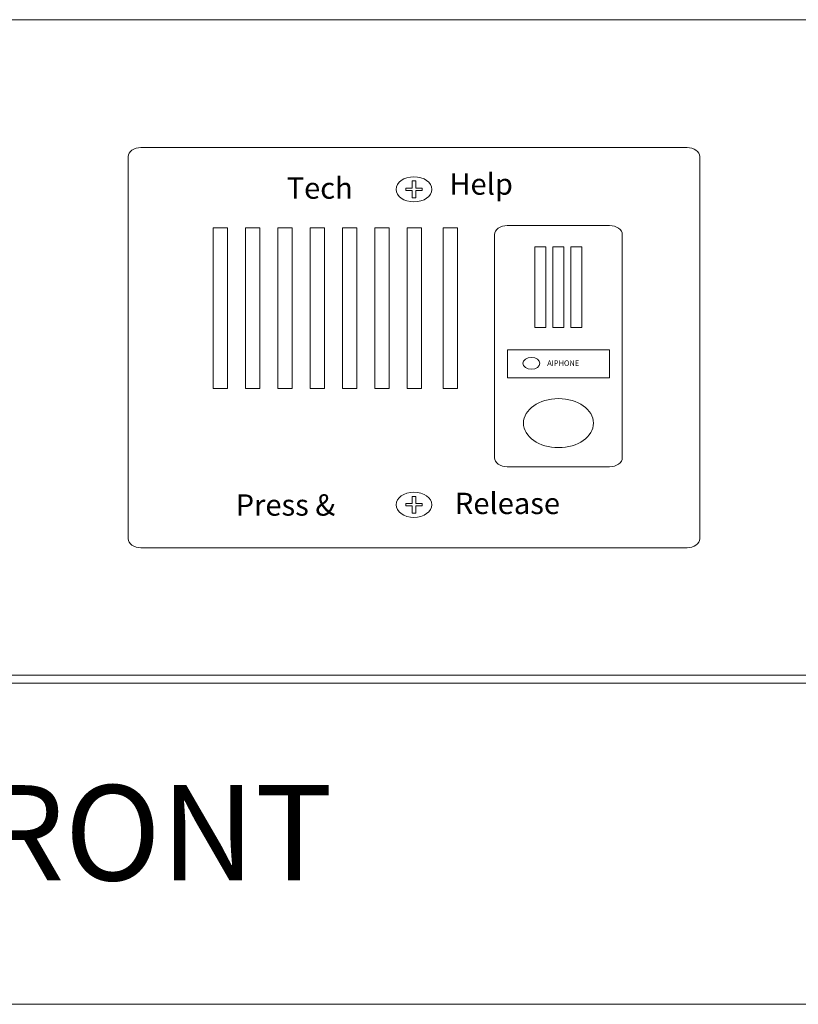
# Model space of a CAD drawing. Units: inches. Extents: x -733 to 3952, y -456 to 1702.
# Drawn here: x -648 to -642, y 821 to 829 of the extents above; entities that cross this region are included whole.
import ezdxf

# ---------------------------------------------------------------- set-up
doc = ezdxf.new("R2010")
doc.units = ezdxf.units.IN
doc.header["$MEASUREMENT"] = 0
doc.layers.get('0').update_dxf_attribs({"lineweight": 20})
doc.layers.add('1 OSM dims', color=155, linetype='Continuous', lineweight=5)
doc.styles.add('arial', font='ARIAL.TTF')

# ---------------------------------------------------------------- blocks, each defined once
blk = doc.blocks.new('intercom')
for p, q in [((-1.3262, -0.3875), (-1.3262, -0.1351)), ((-1.0717, -0.3875), (-1.0717, -0.1351))]:
    blk.add_line(p, q)
for points in [[(-2.15, 2.25), (2.15, 2.25, -0.414214), (2.25, 2.15), (2.25, -2.15, -0.414214), (2.15, -2.25), (-2.15, -2.25, -0.414214), (-2.25, -2.15), (-2.25, 2.15, -0.414214)], [(0.735, 1.3724), (1.5405, 1.3724, -0.414214), (1.6405, 1.2724), (1.6405, -1.2396, -0.414214), (1.5405, -1.3396), (0.735, -1.3396, -0.414214), (0.635, -1.2396), (0.635, 1.2724, -0.414214)]]:
    blk.add_lwpolyline(points, format="xyb", close=True)
for points in [[(-0.0136, 1.7934), (-0.0136, 1.8737), (0.0136, 1.8737), (0.0136, 1.7934)], [(-0.0136, 1.7663), (-0.064, 1.7663), (-0.064, 1.7934), (-0.0136, 1.7934)], [(0.0136, 1.7934), (0.064, 1.7934), (0.064, 1.7663), (0.0136, 1.7663)], [(0.0136, 1.7663), (0.0136, 1.686), (-0.0136, 1.686), (-0.0136, 1.7663)], [(-0.0136, -1.7534), (-0.0136, -1.6732), (0.0136, -1.6732), (0.0136, -1.7534)], [(-0.0136, -1.7806), (-0.064, -1.7806), (-0.064, -1.7534), (-0.0136, -1.7534)], [(0.0136, -1.7806), (0.0136, -1.8608), (-0.0136, -1.8608), (-0.0136, -1.7806)], [(0.0136, -1.7534), (0.064, -1.7534), (0.064, -1.7806), (0.0136, -1.7806)]]:
    blk.add_lwpolyline(points)
for points in [[(-1.5808, 1.3482), (-1.4676, 1.3482), (-1.4676, -0.4603), (-1.5808, -0.4603)], [(-1.3262, 1.3482), (-1.213, 1.3482), (-1.213, -0.4603), (-1.3262, -0.4603)], [(-1.0717, 1.3482), (-0.9584, 1.3482), (-0.9584, -0.4603), (-1.0717, -0.4603)], [(-0.8171, 1.3482), (-0.7038, 1.3482), (-0.7038, -0.4603), (-0.8171, -0.4603)], [(-0.5625, 1.3482), (-0.4492, 1.3482), (-0.4492, -0.4603), (-0.5625, -0.4603)], [(-0.3079, 1.3482), (-0.1946, 1.3482), (-0.1946, -0.4603), (-0.3079, -0.4603)], [(-0.0533, 1.3482), (0.0599, 1.3482), (0.0599, -0.4603), (-0.0533, -0.4603)], [(0.2294, 1.3482), (0.3426, 1.3482), (0.3426, -0.4603), (0.2294, -0.4603)], [(1.0396, 1.1324), (0.9525, 1.1324), (0.9525, 0.2256), (1.0396, 0.2256)], [(1.0942, 1.1324), (1.1813, 1.1324), (1.1813, 0.2256), (1.0942, 0.2256)], [(1.2359, 1.1324), (1.3231, 1.1324), (1.3231, 0.2256), (1.2359, 0.2256)], [(0.7356, -0.0236), (1.5399, -0.0236), (1.5399, -0.3386), (0.7356, -0.3386)]]:
    blk.add_lwpolyline(points, close=True)
for centre, radius in [((0, 1.7798), 0.1414), ((0.925, -0.1766), 0.0667), ((1.1378, -0.8489), 0.2757), ((0, -1.767), 0.1414)]:
    blk.add_circle(centre, radius)
at = {"width": 1.377178, "attachment_point": 1, "style": 'arial'}
for s, insert, char_height in [('Help', (0.2783, 1.9596), 0.24), ('Tech', (-1.0024, 1.9144), 0.24), ('{\\fArial Black|b0|i0|c0|p34;AIPHONE}', (1.0493, -0.1439), 0.061), ('Release', (0.3221, -1.6313), 0.24), ('Press & ', (-1.4037, -1.6495), 0.24)]:
    blk.add_mtext(s, dxfattribs=dict(at, insert=insert, char_height=char_height))
blk = doc.blocks.new('box front')
at = {"color": 0}
blk.add_lwpolyline([(0, 2.5277), (24, 2.5277), (24, 0), (0, 0)], close=True, dxfattribs=at)
blk = doc.blocks.new('box front 100823')
blk.add_lwpolyline([(-12, 4.9027), (12, 4.9027), (12, 10.0625), (-12, 10.0625)], close=True)
at = {"yscale": 0.7000000000000455}
blk.add_blockref('intercom', (-0.4893, 7.4813), dxfattribs=at)
blk.add_blockref('box front', (-12, 2.3125))

msp = doc.modelspace()

# ---------------------------------------------------------------- block references
msp.add_blockref('box front 100823', (-644.81659, 819.0222))

# ---------------------------------------------------------------- texts
at = {"layer": '1 OSM dims', "insert": (-652.25813, 822.58741), "char_height": 0.75, "width": 14.250838, "attachment_point": 4}
msp.add_mtext('FIXED FRONT', dxfattribs=at)

doc.saveas('drawing.dxf')
